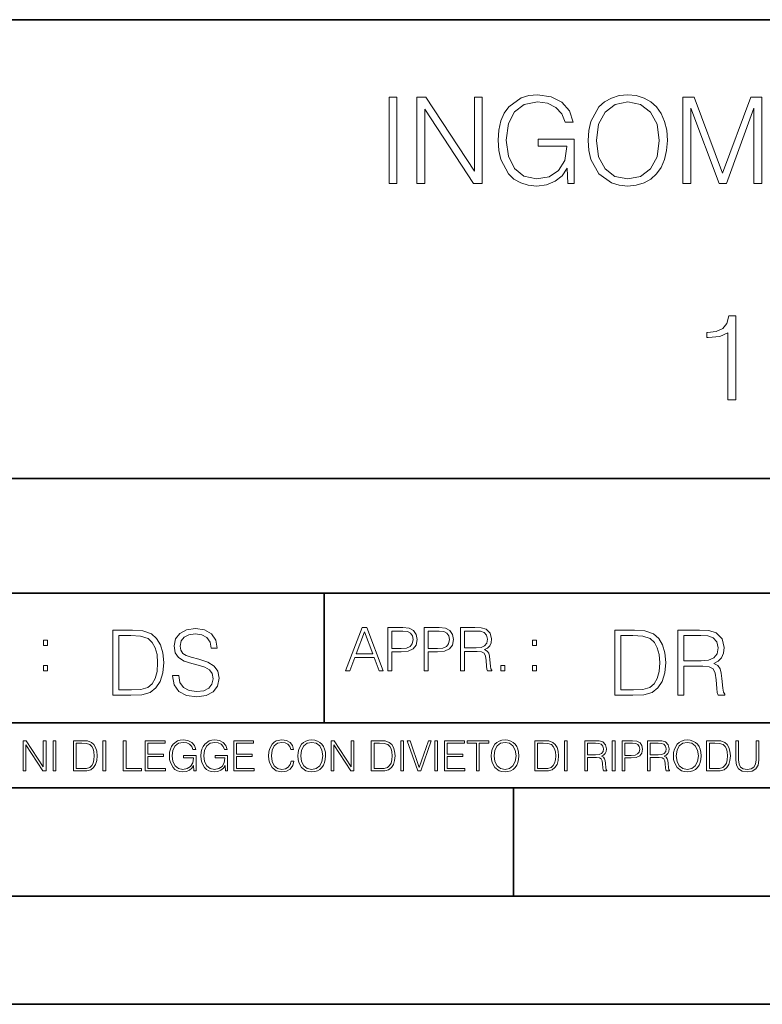
# Model space of a CAD drawing. Extents: x 0 to 420, y 0 to 297.
# Drawn here: x 291 to 325, y 0 to 46 of the extents above; entities that cross this region are included whole.
import ezdxf

# ---------------------------------------------------------------- set-up
doc = ezdxf.new("R2010")
doc.units = 0

msp = doc.modelspace()

# ---------------------------------------------------------------- linework, layer by layer
at = {"color": 7, "lineweight": 35}
for p, q in [((234.999802, 45.500252), (410, 45.500252)), ((254.999802, 24.300249), (410, 24.300249)), ((234.999802, 19.00025), (329.999786, 19.00025)), ((304.999786, 13.00025), (304.999786, 19.00025)), ((234.999802, 13.00025), (410, 13.00025)), ((25.000401, 9.99976), (410, 9.99976)), ((234.999802, 10.00025), (410, 10.00025)), ((313.75, 4.99976), (313.75, 9.99976)), ((267.5, 4.99976), (415, 4.99976)), ((0, 0), (420, 0)), ((0, 0), (420, 0))]:
    msp.add_line(p, q, dxfattribs=at)
at = {"color": 7, "lineweight": 18}
for points in [[(307.990875, 37.925957), (308.358063, 37.925957), (308.358063, 41.925957), (307.990875, 41.925957)], [(309.281555, 37.925957), (309.648743, 37.925957), (309.648743, 41.358501), (311.896301, 37.925957), (312.302429, 37.925957), (312.302429, 41.925957), (311.935242, 41.925957), (311.935242, 38.493412), (309.687683, 41.925957), (309.281555, 41.925957)], [(316.257935, 37.925957), (316.552765, 37.925957), (316.552765, 39.978809), (314.883789, 39.978809), (314.883789, 39.650574), (316.202301, 39.650574), (316.202301, 39.633884), (316.107727, 38.999672), (315.829559, 38.532356), (315.390045, 38.243065), (314.805908, 38.142925), (314.227325, 38.265316), (313.787811, 38.621368), (313.504089, 39.18882), (313.409515, 39.939865), (313.504089, 40.696472), (313.787811, 41.247238), (314.238464, 41.586597), (314.850403, 41.703426), (315.317719, 41.636665), (315.701599, 41.447514), (315.974182, 41.15266), (316.12439, 40.763229), (316.502716, 40.763229), (316.324677, 41.291744), (315.979767, 41.692299), (315.479065, 41.942646), (314.844849, 42.031658), (314.44986, 41.992718), (314.093811, 41.887012), (313.526337, 41.47533), (313.314941, 41.174915), (313.15918, 40.818863), (313.059021, 40.401619), (313.031219, 39.934303), (313.059021, 39.461422), (313.153625, 39.044178), (313.509674, 38.376583), (313.765564, 38.131798), (314.077118, 37.959335), (314.427612, 37.853634), (314.822601, 37.81469), (315.273224, 37.875889), (315.668213, 38.031658), (315.985321, 38.287571), (316.218994, 38.632492)], [(317.192566, 39.923176), (317.220367, 39.450294), (317.320496, 39.038612), (317.687683, 38.376583), (318.266266, 37.959335), (318.622314, 37.853634), (319.022888, 37.81469), (319.417877, 37.853634), (319.773926, 37.959335), (320.091034, 38.131798), (320.358063, 38.376583), (320.569458, 38.676998), (320.72525, 39.038612), (320.819824, 39.450294), (320.858765, 39.923176), (320.825378, 40.390491), (320.72525, 40.802174), (320.569458, 41.163788), (320.358063, 41.469769), (320.091034, 41.708988), (319.773926, 41.881451), (319.417877, 41.992718), (319.022888, 42.031658), (318.622314, 41.992718), (318.266266, 41.881451), (317.954712, 41.708988), (317.687683, 41.469769), (317.320496, 40.802174), (317.220367, 40.384926)], [(321.570862, 37.925957), (321.938019, 37.925957), (321.938019, 41.414135), (323.239838, 37.925957), (323.579193, 37.925957), (324.85318, 41.414135), (324.85318, 37.925957), (325.220367, 37.925957), (325.220367, 41.925957), (324.702972, 41.925957), (323.406738, 38.4044), (322.088257, 41.925957), (321.570862, 41.925957)], [(317.570862, 39.923176), (317.676544, 40.668655), (317.971405, 41.230545), (318.433167, 41.581032), (319.022888, 41.703426), (319.618134, 41.581032), (320.074341, 41.230545), (320.374756, 40.674217), (320.480469, 39.923176), (320.374756, 39.166569), (320.074341, 38.610241), (319.618134, 38.259754), (319.022888, 38.142925), (318.427612, 38.259754), (317.971405, 38.610241), (317.67099, 39.166569)], [(323.643158, 27.925957), (324.010345, 27.925957), (324.010345, 31.814692), (323.687683, 31.814692), (323.604218, 31.464205), (323.420624, 31.224983), (323.114655, 31.085901), (322.702972, 31.046959), (322.680725, 31.046959), (322.680725, 30.807737), (322.736359, 30.807737), (323.281555, 30.857807), (323.643158, 31.024704)], [(297.991638, 15.195244), (297.991638, 15.174381), (298.062561, 14.757135), (298.279541, 14.452546), (298.630005, 14.268957), (299.109833, 14.202198), (299.539612, 14.264785), (299.865051, 14.435856), (300.069519, 14.707066), (300.144623, 15.07007), (300.086212, 15.39135), (299.915131, 15.633352), (299.623047, 15.812768), (299.20163, 15.950459), (298.851166, 16.038082), (298.621674, 16.113186), (298.467285, 16.217497), (298.375488, 16.35936), (298.346283, 16.551294), (298.388, 16.789124), (298.521515, 16.96854), (298.738495, 17.077024), (299.034729, 17.11875), (299.343506, 17.072851), (299.577148, 16.943506), (299.719025, 16.734882), (299.773254, 16.451155), (300.057007, 16.451155), (299.981903, 16.835022), (299.781616, 17.122921), (299.468689, 17.302338), (299.047272, 17.364923), (298.634186, 17.302338), (298.325409, 17.13961), (298.129333, 16.885092), (298.062561, 16.559639), (298.11264, 16.242533), (298.262848, 16.021391), (298.517365, 15.862838), (298.880371, 15.746009), (299.164093, 15.675077), (299.47702, 15.574938), (299.694, 15.453937), (299.819153, 15.282866), (299.860901, 15.040863), (299.810822, 14.794687), (299.664795, 14.606927), (299.431122, 14.485926), (299.114014, 14.448374), (298.755188, 14.498443), (298.49231, 14.644479), (298.32959, 14.878137), (298.27536, 15.195244)], [(305.98587, 15.412767), (306.177826, 15.412767), (306.405914, 16.024729), (307.307159, 16.024729), (307.532471, 15.412767), (307.724396, 15.412767), (306.965027, 17.412767), (306.74527, 17.412767)], [(307.935822, 15.412767), (308.119385, 15.412767), (308.119385, 16.28064), (308.544983, 16.28064), (308.870453, 16.314018), (309.104095, 16.419722), (309.243195, 16.597746), (309.290466, 16.850876), (309.248749, 17.095661), (309.123566, 17.270905), (308.920502, 17.376606), (308.634003, 17.412767), (307.935822, 17.412767)], [(309.615906, 15.412767), (309.7995, 15.412767), (309.7995, 16.28064), (310.225098, 16.28064), (310.550537, 16.314018), (310.78421, 16.419722), (310.923279, 16.597746), (310.970581, 16.850876), (310.928864, 17.095661), (310.80368, 17.270905), (310.600616, 17.376606), (310.314117, 17.412767), (309.615906, 17.412767)], [(311.296021, 15.412767), (311.479614, 15.412767), (311.479614, 16.308456), (312.063751, 16.308456), (312.261261, 16.288984), (312.380859, 16.222225), (312.442078, 16.091488), (312.472656, 15.882865), (312.494934, 15.618608), (312.511597, 15.493435), (312.539429, 15.412767), (312.742493, 15.412767), (312.742493, 15.440584), (312.700775, 15.504561), (312.678497, 15.624172), (312.653473, 15.924589), (312.634003, 16.094269), (312.597839, 16.225006), (312.525513, 16.322365), (312.403137, 16.389124), (312.539429, 16.461447), (312.642334, 16.567148), (312.703552, 16.709013), (312.7258, 16.881474), (312.661804, 17.148512), (312.481018, 17.3321), (312.247345, 17.401642), (311.963623, 17.412767), (311.296021, 17.412767)], [(295.934601, 17.285646), (295.229462, 17.285646), (295.229462, 14.285647), (296.055603, 14.285647), (296.564636, 14.30651), (296.952698, 14.414993), (297.219727, 14.623617), (297.420013, 14.924034), (297.541016, 15.312073), (297.582733, 15.791906), (297.541016, 16.238359), (297.432526, 16.609709), (297.253113, 16.905952), (297.015259, 17.122921), (296.618896, 17.260612), (296.139069, 17.285646)], [(295.504852, 14.531822), (295.504852, 17.039473), (296.055603, 17.039473), (296.514587, 17.01861), (296.865051, 16.905952), (297.052826, 16.726538), (297.18634, 16.480362), (297.269806, 16.167427), (297.299011, 15.783561), (297.269806, 15.383005), (297.18634, 15.061726), (297.044464, 14.81555), (296.844208, 14.644479), (296.518738, 14.548512), (296.084808, 14.531822)], [(306.467102, 16.188845), (306.85376, 17.218052), (307.243195, 16.188845)], [(308.119385, 16.444756), (308.119385, 17.24865), (308.625641, 17.24865), (308.837067, 17.223616), (308.984497, 17.151293), (309.070709, 17.0289), (309.101318, 16.853657), (309.065155, 16.661724), (308.965027, 16.536551), (308.792542, 16.464228), (308.54776, 16.444756)], [(309.7995, 16.444756), (309.7995, 17.24865), (310.305756, 17.24865), (310.517181, 17.223616), (310.664612, 17.151293), (310.750824, 17.0289), (310.781433, 16.853657), (310.74527, 16.661724), (310.645142, 16.536551), (310.472656, 16.464228), (310.227875, 16.444756)], [(311.479614, 16.472572), (311.479614, 17.24865), (311.999786, 17.24865), (312.216766, 17.237524), (312.386444, 17.17911), (312.494934, 17.051155), (312.536652, 16.87591), (312.503265, 16.689541), (312.408691, 16.564367), (312.244568, 16.492044), (312.010925, 16.472572)], [(319.134583, 17.285646), (318.429443, 17.285646), (318.429443, 14.285647), (319.255585, 14.285647), (319.764618, 14.30651), (320.152679, 14.414993), (320.419708, 14.623617), (320.619995, 14.924034), (320.740997, 15.312073), (320.782715, 15.791906), (320.740997, 16.238359), (320.632507, 16.609709), (320.453094, 16.905952), (320.21524, 17.122921), (319.818878, 17.260612), (319.33905, 17.285646)], [(318.704834, 14.531822), (318.704834, 17.039473), (319.255585, 17.039473), (319.714569, 17.01861), (320.065033, 16.905952), (320.252808, 16.726538), (320.386322, 16.480362), (320.469788, 16.167427), (320.498993, 15.783561), (320.469788, 15.383005), (320.386322, 15.061726), (320.244446, 14.81555), (320.044189, 14.644479), (319.718719, 14.548512), (319.28479, 14.531822)], [(321.337646, 14.285647), (321.613037, 14.285647), (321.613037, 15.62918), (322.489258, 15.62918), (322.785492, 15.599973), (322.964905, 15.499834), (323.056702, 15.303728), (323.1026, 14.990793), (323.135986, 14.59441), (323.161011, 14.406649), (323.202728, 14.285647), (323.507324, 14.285647), (323.507324, 14.327372), (323.444733, 14.423339), (323.411346, 14.602755), (323.37381, 15.05338), (323.344604, 15.3079), (323.290344, 15.504006), (323.181885, 15.650043), (322.998291, 15.750181), (323.202728, 15.858665), (323.357117, 16.01722), (323.448914, 16.230015), (323.4823, 16.488707), (323.386322, 16.889263), (323.115112, 17.164646), (322.764618, 17.268957), (322.33905, 17.285646), (321.337646, 17.285646)], [(321.613037, 15.875355), (321.613037, 17.039473), (322.39328, 17.039473), (322.718719, 17.022781), (322.973236, 16.93516), (323.135986, 16.743227), (323.198547, 16.480362), (323.148499, 16.200808), (323.006622, 16.013046), (322.760468, 15.904562), (322.409973, 15.875355)], [(292.026215, 16.581057), (292.209808, 16.581057), (292.209808, 16.828623), (292.026215, 16.828623)], [(314.620087, 16.581057), (314.80368, 16.581057), (314.80368, 16.828623), (314.620087, 16.828623)], [(292.026215, 15.412767), (292.209808, 15.412767), (292.209808, 15.660334), (292.026215, 15.660334)], [(313.151398, 15.412767), (313.334961, 15.412767), (313.334961, 15.660334), (313.151398, 15.660334)], [(314.620087, 15.412767), (314.80368, 15.412767), (314.80368, 15.660334), (314.620087, 15.660334)], [(291.086395, 10.781829), (291.214905, 10.781829), (291.214905, 11.98322), (292.001556, 10.781829), (292.143707, 10.781829), (292.143707, 12.181828), (292.015198, 12.181828), (292.015198, 10.980438), (291.228546, 12.181828), (291.086395, 12.181828)], [(292.466919, 10.781829), (292.595459, 10.781829), (292.595459, 12.181828), (292.466919, 12.181828)], [(293.734528, 12.181828), (293.405457, 12.181828), (293.405457, 10.781829), (293.790985, 10.781829), (294.028534, 10.791565), (294.209625, 10.842191), (294.334259, 10.939548), (294.427704, 11.079742), (294.484192, 11.260827), (294.503662, 11.48475), (294.484192, 11.693094), (294.433563, 11.866391), (294.349823, 12.004639), (294.238831, 12.10589), (294.053864, 12.170146), (293.829926, 12.181828)], [(293.533966, 10.89671), (293.533966, 12.066947), (293.790985, 12.066947), (294.005188, 12.057211), (294.168732, 12.004639), (294.256348, 11.920911), (294.318665, 11.806029), (294.357605, 11.659993), (294.371246, 11.480855), (294.357605, 11.293929), (294.318665, 11.143998), (294.252472, 11.029117), (294.158997, 10.949284), (294.007141, 10.904499), (293.804626, 10.89671)], [(294.772369, 10.781829), (294.900879, 10.781829), (294.900879, 12.181828), (294.772369, 12.181828)], [(295.710876, 10.781829), (296.557892, 10.781829), (296.557892, 10.89671), (295.839386, 10.89671), (295.839386, 12.181828), (295.710876, 12.181828)], [(296.723389, 10.781829), (297.663879, 10.781829), (297.663879, 10.89671), (296.851898, 10.89671), (296.851898, 11.443859), (297.572357, 11.443859), (297.572357, 11.558742), (296.851898, 11.558742), (296.851898, 12.066947), (297.640503, 12.066947), (297.640503, 12.181828), (296.723389, 12.181828)], [(298.972351, 10.781829), (299.075562, 10.781829), (299.075562, 11.500327), (298.491394, 11.500327), (298.491394, 11.385445), (298.952881, 11.385445), (298.952881, 11.379603), (298.919769, 11.157629), (298.822418, 10.994068), (298.66861, 10.892817), (298.464142, 10.857768), (298.261658, 10.900605), (298.107819, 11.025223), (298.008514, 11.223831), (297.975403, 11.486697), (298.008514, 11.751509), (298.107819, 11.944277), (298.265533, 12.063053), (298.479736, 12.103943), (298.64328, 12.080577), (298.777649, 12.014374), (298.873047, 11.911175), (298.925629, 11.774875), (299.058044, 11.774875), (298.995728, 11.959854), (298.875, 12.100049), (298.699768, 12.187671), (298.477783, 12.218824), (298.339539, 12.205194), (298.214905, 12.168199), (298.016296, 12.02411), (297.942322, 11.918963), (297.887787, 11.794346), (297.852753, 11.64831), (297.843018, 11.48475), (297.852753, 11.319242), (297.885834, 11.173205), (298.010468, 10.939548), (298.100037, 10.853873), (298.209076, 10.793511), (298.331726, 10.756516), (298.470001, 10.742886), (298.627716, 10.764304), (298.765961, 10.818825), (298.876953, 10.908394), (298.95874, 11.029117)], [(300.430786, 10.781829), (300.533966, 10.781829), (300.533966, 11.500327), (299.949829, 11.500327), (299.949829, 11.385445), (300.411316, 11.385445), (300.411316, 11.379603), (300.378204, 11.157629), (300.280853, 10.994068), (300.127014, 10.892817), (299.922577, 10.857768), (299.720062, 10.900605), (299.566223, 11.025223), (299.466919, 11.223831), (299.433838, 11.486697), (299.466919, 11.751509), (299.566223, 11.944277), (299.723969, 12.063053), (299.938141, 12.103943), (300.101715, 12.080577), (300.236053, 12.014374), (300.331482, 11.911175), (300.384033, 11.774875), (300.516449, 11.774875), (300.454132, 11.959854), (300.333405, 12.100049), (300.158173, 12.187671), (299.936188, 12.218824), (299.797943, 12.205194), (299.67334, 12.168199), (299.474731, 12.02411), (299.400726, 11.918963), (299.346222, 11.794346), (299.311157, 11.64831), (299.301422, 11.48475), (299.311157, 11.319242), (299.344269, 11.173205), (299.468872, 10.939548), (299.558441, 10.853873), (299.66748, 10.793511), (299.790161, 10.756516), (299.928406, 10.742886), (300.086121, 10.764304), (300.224365, 10.818825), (300.335358, 10.908394), (300.417145, 11.029117)], [(300.818268, 10.781829), (301.758728, 10.781829), (301.758728, 10.89671), (300.946777, 10.89671), (300.946777, 11.443859), (301.667206, 11.443859), (301.667206, 11.558742), (300.946777, 11.558742), (300.946777, 12.066947), (301.735352, 12.066947), (301.735352, 12.181828), (300.818268, 12.181828)], [(303.464417, 11.239408), (303.425476, 11.077795), (303.33786, 10.957072), (303.207397, 10.88308), (303.039948, 10.857768), (302.837463, 10.898658), (302.685577, 11.019381), (302.588196, 11.21799), (302.555115, 11.486697), (302.588196, 11.751509), (302.683624, 11.944277), (302.833557, 12.063053), (303.036072, 12.103943), (303.19574, 12.080577), (303.322296, 12.014374), (303.409912, 11.909228), (303.450806, 11.772927), (303.577362, 11.772927), (303.53064, 11.955959), (303.419647, 12.096154), (303.252197, 12.185723), (303.036072, 12.218824), (302.782928, 12.168199), (302.677795, 12.107838), (302.588196, 12.02411), (302.465546, 11.794346), (302.432434, 11.64831), (302.422699, 11.48475), (302.432434, 11.317295), (302.465546, 11.171259), (302.586273, 10.937601), (302.779022, 10.791565), (303.032166, 10.742886), (303.256073, 10.777935), (303.427429, 10.873344), (303.540375, 11.029117), (303.591003, 11.239408)], [(303.777924, 11.480855), (303.787659, 11.315348), (303.822693, 11.171259), (303.951233, 10.939548), (304.153717, 10.793511), (304.27832, 10.756516), (304.418518, 10.742886), (304.556763, 10.756516), (304.681396, 10.793511), (304.792389, 10.853873), (304.885864, 10.939548), (304.959839, 11.044694), (305.014343, 11.171259), (305.047455, 11.315348), (305.061096, 11.480855), (305.049408, 11.644416), (305.014343, 11.788505), (304.959839, 11.91507), (304.885864, 12.022162), (304.792389, 12.10589), (304.681396, 12.166252), (304.556763, 12.205194), (304.418518, 12.218824), (304.27832, 12.205194), (304.153717, 12.166252), (304.044678, 12.10589), (303.951233, 12.022162), (303.822693, 11.788505), (303.787659, 11.642468)], [(303.910339, 11.480855), (303.947327, 11.741774), (304.050537, 11.938436), (304.212128, 12.061106), (304.418518, 12.103943), (304.626892, 12.061106), (304.78656, 11.938436), (304.891693, 11.74372), (304.92868, 11.480855), (304.891693, 11.216043), (304.78656, 11.021328), (304.626892, 10.898658), (304.418518, 10.857768), (304.210205, 10.898658), (304.050537, 11.021328), (303.945374, 11.216043)], [(305.312256, 10.781829), (305.440796, 10.781829), (305.440796, 11.98322), (306.227417, 10.781829), (306.369568, 10.781829), (306.369568, 12.181828), (306.241058, 12.181828), (306.241058, 10.980438), (305.454407, 12.181828), (305.312256, 12.181828)], [(307.498932, 12.181828), (307.169861, 12.181828), (307.169861, 10.781829), (307.555389, 10.781829), (307.792938, 10.791565), (307.97403, 10.842191), (308.098633, 10.939548), (308.192108, 11.079742), (308.248566, 11.260827), (308.268066, 11.48475), (308.248566, 11.693094), (308.197937, 11.866391), (308.114227, 12.004639), (308.003235, 12.10589), (307.818237, 12.170146), (307.59433, 12.181828)], [(307.29837, 10.89671), (307.29837, 12.066947), (307.555389, 12.066947), (307.769592, 12.057211), (307.933136, 12.004639), (308.020752, 11.920911), (308.083069, 11.806029), (308.122009, 11.659993), (308.135651, 11.480855), (308.122009, 11.293929), (308.083069, 11.143998), (308.016876, 11.029117), (307.923401, 10.949284), (307.771515, 10.904499), (307.569031, 10.89671)], [(308.536743, 10.781829), (308.665283, 10.781829), (308.665283, 12.181828), (308.536743, 12.181828)], [(309.317566, 10.781829), (309.455811, 10.781829), (309.940643, 12.181828), (309.810181, 12.181828), (309.387665, 10.94539), (308.965118, 12.181828), (308.83078, 12.181828)], [(310.104187, 10.781829), (310.232727, 10.781829), (310.232727, 12.181828), (310.104187, 12.181828)], [(310.555939, 10.781829), (311.496399, 10.781829), (311.496399, 10.89671), (310.684448, 10.89671), (310.684448, 11.443859), (311.404907, 11.443859), (311.404907, 11.558742), (310.684448, 11.558742), (310.684448, 12.066947), (311.473053, 12.066947), (311.473053, 12.181828), (310.555939, 12.181828)], [(312.03186, 10.781829), (312.1604, 10.781829), (312.1604, 12.066947), (312.596558, 12.066947), (312.596558, 12.181828), (311.595703, 12.181828), (311.595703, 12.066947), (312.03186, 12.066947)], [(312.709473, 11.480855), (312.719238, 11.315348), (312.754272, 11.171259), (312.882782, 10.939548), (313.085266, 10.793511), (313.2099, 10.756516), (313.350098, 10.742886), (313.488342, 10.756516), (313.612976, 10.793511), (313.723938, 10.853873), (313.817413, 10.939548), (313.891418, 11.044694), (313.945923, 11.171259), (313.979034, 11.315348), (313.992645, 11.480855), (313.980957, 11.644416), (313.945923, 11.788505), (313.891418, 11.91507), (313.817413, 12.022162), (313.723938, 12.10589), (313.612976, 12.166252), (313.488342, 12.205194), (313.350098, 12.218824), (313.2099, 12.205194), (313.085266, 12.166252), (312.976257, 12.10589), (312.882782, 12.022162), (312.754272, 11.788505), (312.719238, 11.642468)], [(312.841888, 11.480855), (312.878876, 11.741774), (312.982086, 11.938436), (313.143707, 12.061106), (313.350098, 12.103943), (313.558441, 12.061106), (313.718109, 11.938436), (313.823242, 11.74372), (313.86026, 11.480855), (313.823242, 11.216043), (313.718109, 11.021328), (313.558441, 10.898658), (313.350098, 10.857768), (313.141754, 10.898658), (312.982086, 11.021328), (312.876953, 11.216043)], [(315.059692, 12.181828), (314.730621, 12.181828), (314.730621, 10.781829), (315.11615, 10.781829), (315.353699, 10.791565), (315.53479, 10.842191), (315.659424, 10.939548), (315.752869, 11.079742), (315.809326, 11.260827), (315.828827, 11.48475), (315.809326, 11.693094), (315.758728, 11.866391), (315.674988, 12.004639), (315.563995, 12.10589), (315.379028, 12.170146), (315.15509, 12.181828)], [(314.859131, 10.89671), (314.859131, 12.066947), (315.11615, 12.066947), (315.330353, 12.057211), (315.493896, 12.004639), (315.581543, 11.920911), (315.643829, 11.806029), (315.68277, 11.659993), (315.696411, 11.480855), (315.68277, 11.293929), (315.643829, 11.143998), (315.577637, 11.029117), (315.484161, 10.949284), (315.332275, 10.904499), (315.129791, 10.89671)], [(316.097534, 10.781829), (316.226044, 10.781829), (316.226044, 12.181828), (316.097534, 12.181828)], [(317.036041, 10.781829), (317.164551, 10.781829), (317.164551, 11.408811), (317.573456, 11.408811), (317.7117, 11.395181), (317.795441, 11.348449), (317.838257, 11.256933), (317.85968, 11.110897), (317.875275, 10.925918), (317.886963, 10.838296), (317.906433, 10.781829), (318.048553, 10.781829), (318.048553, 10.8013), (318.019348, 10.846085), (318.003784, 10.929812), (317.986267, 11.140104), (317.972626, 11.258881), (317.947327, 11.350396), (317.896667, 11.418547), (317.811005, 11.465278), (317.906433, 11.515904), (317.978455, 11.589895), (318.021301, 11.6892), (318.036865, 11.809923), (317.992096, 11.99685), (317.86554, 12.125361), (317.701965, 12.17404), (317.503357, 12.181828), (317.036041, 12.181828)], [(317.164551, 11.523693), (317.164551, 12.066947), (317.528687, 12.066947), (317.680542, 12.059158), (317.799316, 12.018269), (317.875275, 11.928699), (317.90448, 11.806029), (317.881104, 11.67557), (317.814911, 11.587949), (317.700012, 11.537323), (317.536469, 11.523693)], [(318.305573, 10.781829), (318.434082, 10.781829), (318.434082, 12.181828), (318.305573, 12.181828)], [(318.757324, 10.781829), (318.885834, 10.781829), (318.885834, 11.389339), (319.183746, 11.389339), (319.41156, 11.412705), (319.575134, 11.486697), (319.672485, 11.611315), (319.705566, 11.788505), (319.676392, 11.959854), (319.588745, 12.082524), (319.446594, 12.156516), (319.246063, 12.181828), (318.757324, 12.181828)], [(318.885834, 11.504221), (318.885834, 12.066947), (319.240204, 12.066947), (319.388184, 12.049423), (319.491394, 11.998796), (319.551758, 11.913122), (319.573181, 11.790452), (319.547852, 11.656098), (319.477783, 11.568477), (319.357056, 11.517851), (319.185699, 11.504221)], [(319.933411, 10.781829), (320.06192, 10.781829), (320.06192, 11.408811), (320.470825, 11.408811), (320.60907, 11.395181), (320.69278, 11.348449), (320.735626, 11.256933), (320.75705, 11.110897), (320.772614, 10.925918), (320.784302, 10.838296), (320.803772, 10.781829), (320.945923, 10.781829), (320.945923, 10.8013), (320.916718, 10.846085), (320.901123, 10.929812), (320.883606, 11.140104), (320.869995, 11.258881), (320.844666, 11.350396), (320.794037, 11.418547), (320.708374, 11.465278), (320.803772, 11.515904), (320.875824, 11.589895), (320.91864, 11.6892), (320.934235, 11.809923), (320.889465, 11.99685), (320.762878, 12.125361), (320.599304, 12.17404), (320.400696, 12.181828), (319.933411, 12.181828)], [(320.06192, 11.523693), (320.06192, 12.066947), (320.426025, 12.066947), (320.577911, 12.059158), (320.696686, 12.018269), (320.772614, 11.928699), (320.801819, 11.806029), (320.778442, 11.67557), (320.71225, 11.587949), (320.597382, 11.537323), (320.433807, 11.523693)], [(321.132843, 11.480855), (321.142578, 11.315348), (321.177612, 11.171259), (321.306152, 10.939548), (321.508636, 10.793511), (321.63324, 10.756516), (321.773438, 10.742886), (321.911682, 10.756516), (322.036316, 10.793511), (322.147308, 10.853873), (322.240784, 10.939548), (322.314758, 11.044694), (322.369263, 11.171259), (322.402374, 11.315348), (322.416016, 11.480855), (322.404327, 11.644416), (322.369263, 11.788505), (322.314758, 11.91507), (322.240784, 12.022162), (322.147308, 12.10589), (322.036316, 12.166252), (321.911682, 12.205194), (321.773438, 12.218824), (321.63324, 12.205194), (321.508636, 12.166252), (321.399597, 12.10589), (321.306152, 12.022162), (321.177612, 11.788505), (321.142578, 11.642468)], [(321.265259, 11.480855), (321.302246, 11.741774), (321.405457, 11.938436), (321.567047, 12.061106), (321.773438, 12.103943), (321.981812, 12.061106), (322.141479, 11.938436), (322.246613, 11.74372), (322.2836, 11.480855), (322.246613, 11.216043), (322.141479, 11.021328), (321.981812, 10.898658), (321.773438, 10.857768), (321.565125, 10.898658), (321.405457, 11.021328), (321.300293, 11.216043)], [(322.996277, 12.181828), (322.667175, 12.181828), (322.667175, 10.781829), (323.052734, 10.781829), (323.290283, 10.791565), (323.471375, 10.842191), (323.595978, 10.939548), (323.689453, 11.079742), (323.745911, 11.260827), (323.765381, 11.48475), (323.745911, 11.693094), (323.695282, 11.866391), (323.611572, 12.004639), (323.50058, 12.10589), (323.315582, 12.170146), (323.091675, 12.181828)], [(322.795715, 10.89671), (322.795715, 12.066947), (323.052734, 12.066947), (323.266907, 12.057211), (323.430481, 12.004639), (323.518097, 11.920911), (323.580414, 11.806029), (323.619354, 11.659993), (323.632996, 11.480855), (323.619354, 11.293929), (323.580414, 11.143998), (323.514221, 11.029117), (323.420746, 10.949284), (323.26886, 10.904499), (323.066345, 10.89671)], [(324.014618, 12.181828), (324.014618, 11.282246), (324.047729, 11.046641), (324.147034, 10.877239), (324.312531, 10.777935), (324.546204, 10.742886), (324.777893, 10.777935), (324.94342, 10.877239), (325.044678, 11.046641), (325.079712, 11.282246), (325.079712, 12.181828), (324.951202, 12.181828), (324.951202, 11.29977), (324.927826, 11.103108), (324.855774, 10.964861), (324.731171, 10.88308), (324.546204, 10.857768), (324.359253, 10.88308), (324.23465, 10.964861), (324.164551, 11.103108), (324.143127, 11.29977), (324.143127, 12.181828)]]:
    msp.add_lwpolyline(points, close=True, dxfattribs=at)

doc.saveas('drawing.dxf')
